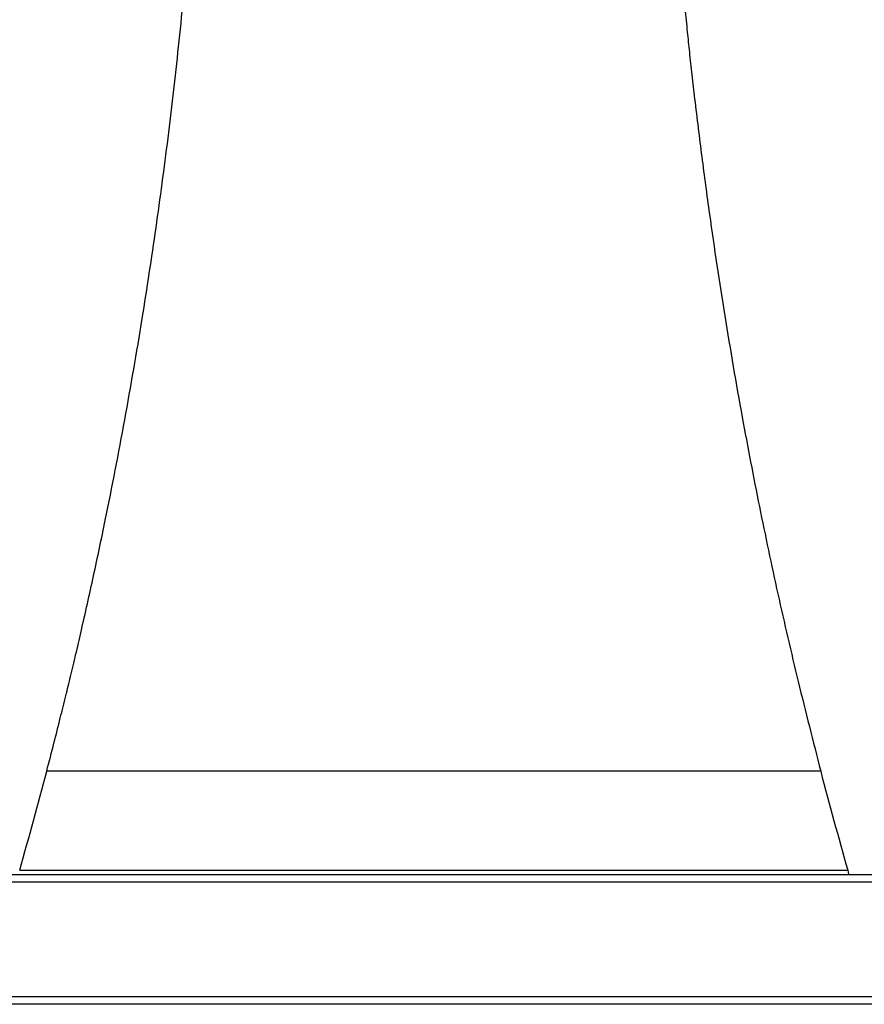
# Model space of a CAD drawing. Units: millimetres. Extents: x 5 to 292, y 5 to 205.
# Drawn here: x 43 to 65, y 78 to 103 of the extents above; entities that cross this region are included whole.
import ezdxf

# ---------------------------------------------------------------- set-up
doc = ezdxf.new("R2010")
doc.units = ezdxf.units.MM

msp = doc.modelspace()

# ---------------------------------------------------------------- linework, layer by layer
at = {"color": 7, "linetype": 'Continuous', "lineweight": 25}
for p, q in [((63.648, 83.767), (43.796, 83.767)), ((24.4, 81.119), (83.044, 81.119)), ((43.103, 81.228), (64.341, 81.228)), ((64.341, 81.228), (64.363, 81.124)), ((83.088, 80.919), (24.356, 80.919)), ((24.356, 77.985), (83.088, 77.985)), ((83.015, 77.785), (24.429, 77.785))]:
    msp.add_line(p, q, dxfattribs=at)
for centre, start, end in [((-79.479, 116.079), 344.12921, 345.31263), ((186.923, 116.079), 194.68737, 195.87079)]:
    msp.add_arc(centre, 127.44, start, end, dxfattribs=at)
for points, knots in [([(43.796, 83.767), (43.858, 84.007), (43.975, 84.461), (44.138, 85.106), (44.28, 85.676), (44.412, 86.215), (44.542, 86.763), (44.741, 87.623), (44.999, 88.774), (45.38, 90.582), (45.806, 92.778), (46.237, 95.279), (46.605, 97.688), (46.916, 100.015), (47.189, 102.371), (47.34, 103.967), (47.416, 104.776)], [0, 0, 0, 0, 0.035407, 0.067062, 0.094963, 0.119113, 0.146084, 0.175166, 0.244539, 0.313502, 0.436696, 0.559995, 0.669997, 0.777785, 0.887356, 1, 1, 1, 1]), ([(60.028, 104.776), (60.051, 104.522), (60.096, 104.04), (60.162, 103.358), (60.222, 102.758), (60.28, 102.192), (60.344, 101.619), (60.447, 100.723), (60.594, 99.529), (60.843, 97.671), (61.179, 95.442), (61.609, 92.94), (62.066, 90.565), (62.545, 88.302), (63.068, 86.039), (63.453, 84.531), (63.648, 83.767)], [0, 0, 0, 0, 0.035404, 0.067056, 0.094957, 0.119106, 0.14608, 0.175162, 0.244529, 0.313491, 0.436683, 0.55998, 0.669984, 0.777775, 0.887351, 1, 1, 1, 1])]:
    msp.add_open_spline(points, degree=3, knots=knots, dxfattribs=at)

doc.saveas('drawing.dxf')
